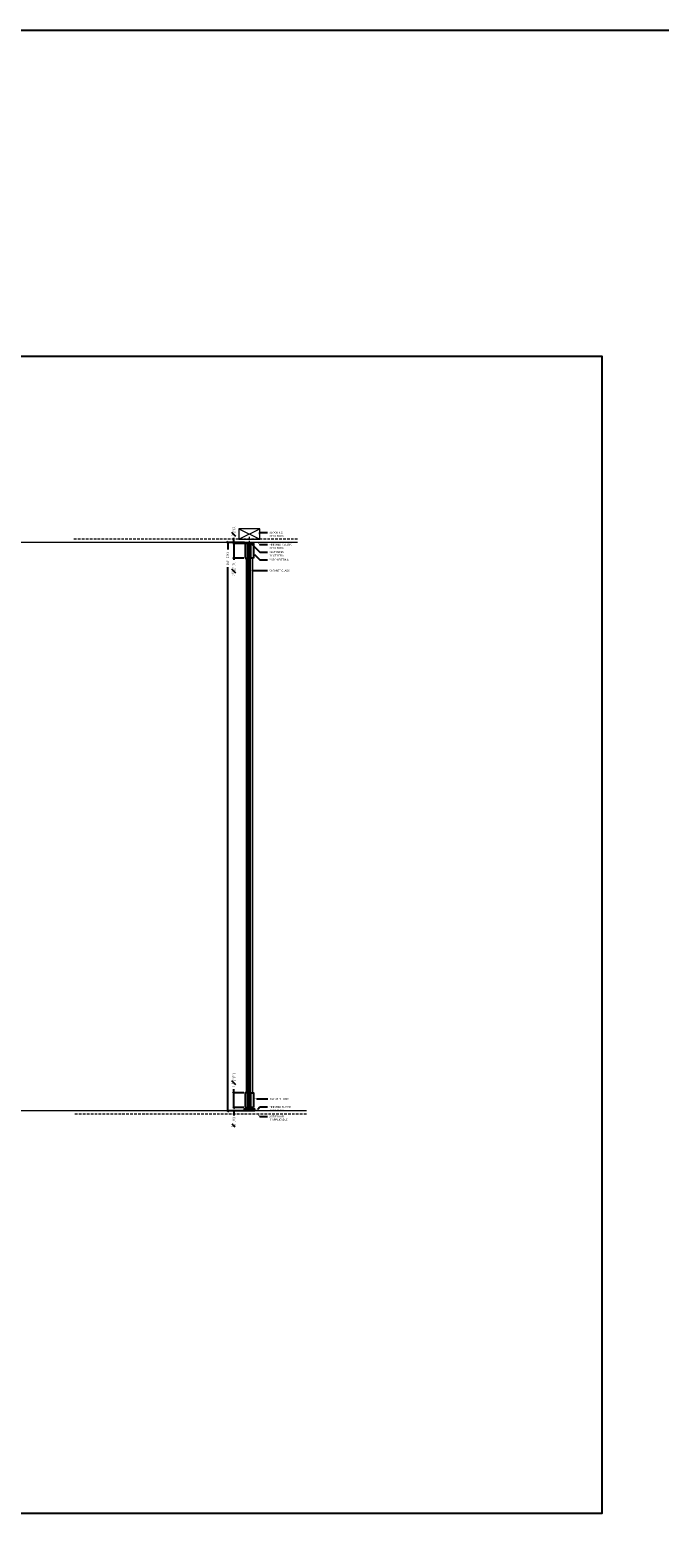
# Model space of a CAD drawing. Units: inches. Extents: x 1148 to 3362, y 233 to 696.
# Drawn here: x 2855 to 2974, y 410 to 696 of the extents above; entities that cross this region are included whole.
import ezdxf
from ezdxf import colors
from ezdxf.entities.mleader import LeaderData, LeaderLine
from ezdxf.math import Vec2, Vec3

# ---------------------------------------------------------------- set-up
doc = ezdxf.new("R2010")
doc.units = ezdxf.units.IN
doc.header["$MEASUREMENT"] = 0
doc.linetypes.add('CENTER2', pattern=[1.125, 0.75, -0.125, 0.125, -0.125])
doc.linetypes.add('DASHED', pattern=[0.75, 0.5, -0.25])
for name, color, linetype in [('C-ANNO-DIMS', 6, 'Continuous'), ('C-GEN-HWR_CARVART', 230, 'Continuous'), ('Glass-RG', 4, 'Continuous')]:
    doc.layers.add(name, color=color, linetype=linetype)
doc.layers.add('C-DET-PVC', color=190, linetype='Continuous', lineweight=15, transparency=0.1)
for name, color, linetype, lineweight in [('C-GEN-BY_OTHER', 252, 'Continuous', 9), ('C-GEN-BY_OTHER_3', 54, 'Continuous', 9), ('C-GEN-DASH', 175, 'DASHED', 9), ('Glass hatch-RG', 253, 'Continuous', 5)]:
    doc.layers.add(name, color=color, linetype=linetype, lineweight=lineweight)
doc.styles.add('CARVART', font='arial.ttf')
doc.styles.add('Carvart text', font='arial.ttf', dxfattribs={"height": 0.09375})
doc.dimstyles.new('CARVART_METRIC', dxfattribs={"dimscale": 0, "dimtxt": 0.09375, "dimasz": 0.078125, "dimexe": 0.046875, "dimexo": 0.0625, "dimgap": 0.09375, "dimtad": 0, "dimdec": 4, "dimzin": 3, "dimdsep": 46, "dimlunit": 5, "dimtxsty": 'CARVART', "dimblk": 'OBLIQUE', "dimcen": 0.046875, "dimclrd": 256, "dimclre": 256, "dimclrt": 256, "dimaunit": 1, "dimadec": 0, "dimazin": 0, "dimtfac": 1, "dimtdec": 4, "dimtofl": 0, "dimtmove": 0, "dimatfit": 3, "dimldrblk": 'OPEN90', "dimfxl": 1, "dimtfill": 1, "dimfrac": 1, "dimtolj": 1, "dimtzin": 0, "dimlwd": -1, "dimlwe": -1, "dimarcsym": 0})

# ---------------------------------------------------------------- blocks, each defined once
blk = doc.blocks.new('_Oblique')
at = {"color": 0, "linetype": 'ByBlock', "lineweight": -2}
blk.add_line((-0.5, -0.5), (0.5, 0.5), dxfattribs=at)
blk = doc.blocks.new('*D385')
at = {"layer": 'C-ANNO-DIMS', "transparency": 16777216}
for p, q in [((2894.31, 599.13), (2891.99, 599.13)), ((2892.18, 599.13), (2892.18, 597.78)), ((2892.18, 491.13), (2892.18, 594.46)), ((2895.46, 491.13), (2891.99, 491.13))]:
    blk.add_line(p, q, dxfattribs=at)
at = {"layer": 'Defpoints', "color": 0, "transparency": 16777216}
for p in [(2894.56, 599.13), (2892.18, 491.13), (2895.71, 491.13)]:
    blk.add_point(p, dxfattribs=at)
at = {"layer": 'C-ANNO-DIMS', "transparency": 16777216, "xscale": 0.3125, "yscale": 0.3125, "zscale": 0.3125}
for p, rotation in [((2892.18, 599.13), 90), ((2892.18, 491.13), 270)]:
    blk.add_blockref('_Oblique', p, dxfattribs=dict(at, rotation=rotation))
at = {"layer": 'C-ANNO-DIMS', "transparency": 16777216, "insert": (2892.18, 596.12), "char_height": 0.375, "attachment_point": 5, "rotation": 90, "style": 'CARVART', "bg_fill": 3, "box_fill_scale": 1.25, "bg_fill_color": 256, "bg_fill_true_color": 13158600, "bg_fill_transparency": 0}
blk.add_mtext('\\A1;108" [2743]', dxfattribs=at)
blk = doc.blocks.new('_Open90')
at = {"color": 0, "linetype": 'ByBlock', "lineweight": -2}
for p, q in [((0, 0), (-1, 0)), ((-0.5, 0.5), (0, 0)), ((0, 0), (-0.5, -0.5))]:
    blk.add_line(p, q, dxfattribs=at)
blk = doc.blocks.new('*D384')
at = {"layer": 'C-ANNO-DIMS', "transparency": 16777216}
for p, q in [((2895.25, 491.75), (2893.15, 491.75)), ((2895.11, 491.13), (2893.15, 491.13)), ((2893.33, 491.75), (2893.33, 492.06)), ((2893.33, 491.13), (2893.33, 490.23))]:
    blk.add_line(p, q, dxfattribs=at)
at = {"layer": 'Defpoints', "color": 0, "transparency": 16777216}
for p in [(2895.36, 491.13), (2895.5, 491.75)]:
    blk.add_point(p, dxfattribs=at)
at = {"layer": 'C-ANNO-DIMS', "transparency": 16777216, "xscale": 0.3125, "yscale": 0.3125, "zscale": 0.3125}
for p, rotation in [((2893.33, 491.75), 270), ((2893.33, 491.13), 90)]:
    blk.add_blockref('_Oblique', p, dxfattribs=dict(at, rotation=rotation))
at = {"layer": 'C-ANNO-DIMS', "transparency": 16777216, "insert": (2893.33, 488.95), "char_height": 0.375, "attachment_point": 5, "rotation": 90, "style": 'CARVART', "bg_fill": 3, "box_fill_scale": 1.25, "bg_fill_color": 256, "bg_fill_true_color": 13158600, "bg_fill_transparency": 0}
blk.add_mtext('\\A1;{\\H1x;\\S5#8;}" [16]', dxfattribs=at)
at = {"layer": 'Defpoints', "color": 0, "transparency": 16777216}
blk.add_point((2893.33, 491.13), dxfattribs=at)
blk = doc.blocks.new('*D383')
at = {"layer": 'C-ANNO-DIMS', "transparency": 16777216}
for p, q in [((2895.37, 598.94), (2893.15, 598.94)), ((2893.33, 598.94), (2893.33, 596.14)), ((2895.25, 596.14), (2893.15, 596.14)), ((2893.33, 596.14), (2893.33, 595.83))]:
    blk.add_line(p, q, dxfattribs=at)
at = {"layer": 'Defpoints', "color": 0, "transparency": 16777216}
for p in [(2895.62, 598.94), (2895.5, 596.14)]:
    blk.add_point(p, dxfattribs=at)
at = {"layer": 'C-ANNO-DIMS', "transparency": 16777216, "xscale": 0.3125, "yscale": 0.3125, "zscale": 0.3125}
for p, rotation in [((2893.33, 598.94), 90), ((2893.33, 596.14), 270)]:
    blk.add_blockref('_Oblique', p, dxfattribs=dict(at, rotation=rotation))
at = {"layer": 'C-ANNO-DIMS', "transparency": 16777216, "insert": (2893.33, 594.15), "char_height": 0.375, "attachment_point": 5, "rotation": 90, "style": 'CARVART', "bg_fill": 3, "box_fill_scale": 1.25, "bg_fill_color": 256, "bg_fill_true_color": 13158600, "bg_fill_transparency": 0}
blk.add_mtext('\\A1;2{\\H1x;\\S13#16;}" [71]', dxfattribs=at)
at = {"layer": 'Defpoints', "color": 0, "transparency": 16777216}
blk.add_point((2893.33, 596.14), dxfattribs=at)
blk = doc.blocks.new('*D382')
at = {"layer": 'C-ANNO-DIMS', "transparency": 16777216}
for p, q in [((2895.25, 494.55), (2893.15, 494.55)), ((2893.33, 494.55), (2893.33, 495.28)), ((2893.33, 491.75), (2893.33, 494.55)), ((2895.25, 491.75), (2893.15, 491.75))]:
    blk.add_line(p, q, dxfattribs=at)
at = {"layer": 'Defpoints', "color": 0, "transparency": 16777216}
for p in [(2895.5, 494.55), (2893.33, 491.75), (2895.5, 491.75)]:
    blk.add_point(p, dxfattribs=at)
at = {"layer": 'C-ANNO-DIMS', "transparency": 16777216, "xscale": 0.3125, "yscale": 0.3125, "zscale": 0.3125}
for p, rotation in [((2893.33, 494.55), 90), ((2893.33, 491.75), 270)]:
    blk.add_blockref('_Oblique', p, dxfattribs=dict(at, rotation=rotation))
at = {"layer": 'C-ANNO-DIMS', "transparency": 16777216, "insert": (2893.33, 496.96), "char_height": 0.375, "attachment_point": 5, "rotation": 90, "style": 'CARVART', "bg_fill": 3, "box_fill_scale": 1.25, "bg_fill_color": 256, "bg_fill_true_color": 13158600, "bg_fill_transparency": 0}
blk.add_mtext('\\A1;2{\\H1x;\\S13#16;}" [71]', dxfattribs=at)
blk = doc.blocks.new('*D381')
at = {"layer": 'C-ANNO-DIMS', "transparency": 16777216}
for p, q in [((2895.37, 599.13), (2893.15, 599.13)), ((2895.37, 598.94), (2893.15, 598.94)), ((2893.33, 599.13), (2893.33, 600.03)), ((2893.33, 598.94), (2893.33, 598.63))]:
    blk.add_line(p, q, dxfattribs=at)
at = {"layer": 'Defpoints', "color": 0, "transparency": 16777216}
for p in [(2895.62, 599.13), (2895.62, 598.94)]:
    blk.add_point(p, dxfattribs=at)
at = {"layer": 'C-ANNO-DIMS', "transparency": 16777216, "xscale": 0.3125, "yscale": 0.3125, "zscale": 0.3125}
for p, rotation in [((2893.33, 599.13), 270), ((2893.33, 598.94), 90)]:
    blk.add_blockref('_Oblique', p, dxfattribs=dict(at, rotation=rotation))
at = {"layer": 'C-ANNO-DIMS', "transparency": 16777216, "insert": (2893.33, 601.29), "char_height": 0.375, "attachment_point": 5, "rotation": 90, "style": 'CARVART', "bg_fill": 3, "box_fill_scale": 1.25, "bg_fill_color": 256, "bg_fill_true_color": 13158600, "bg_fill_transparency": 0}
blk.add_mtext('\\A1;{\\H1x;\\S3#16;}" [5]', dxfattribs=at)
at = {"layer": 'Defpoints', "color": 0, "transparency": 16777216}
blk.add_point((2893.33, 598.94), dxfattribs=at)
blk = doc.blocks.new('*U203')
at = {"layer": 'Glass hatch-RG', "color": 0, "linetype": 'CENTER2', "transparency": 16777216}
blk.add_line((0, -53.65), (0, 53.65), dxfattribs=at)
blk = doc.blocks.new('*U202')
at = {"layer": 'Glass hatch-RG'}
h = blk.add_hatch(dxfattribs=at)
h.set_pattern_fill('ANSI31', color=256, scale=0.5, angle=45, style=0)
h.set_pattern_definition([(90, (0.375, 105.1875), (-0.0625, 1e-17), [])])
h.paths.add_polyline_path([(0.06, 107.19), (0.44, 107.19), (0.5, 107.12), (0.5, 0.06), (0.44, 0), (0.06, 0), (0, 0.06), (0, 107.12)])
at = {"layer": 'Glass-RG'}
blk.add_lwpolyline([(0.06, 107.19), (0.44, 107.19), (0.5, 107.12), (0.5, 0.06), (0.44, 0), (0.06, 0), (0, 0.06), (0, 107.12)], close=True, dxfattribs=at)
at = {"layer": 'Glass hatch-RG', "linetype": 'CENTER2'}
blk.add_blockref('*U203', (0.25, 53.59), dxfattribs=at)
blk = doc.blocks.new('patch base')
at = {"layer": 'C-DET-PVC'}
h = blk.add_hatch(color=256, dxfattribs=at)
h.dxf.hatch_style = 1
h.paths.add_polyline_path([(0.65, 3.19), (0.68, 3.19), (0.68, 2.53), (0.68, 0.86), (0.65, 0.86)])
h = blk.add_hatch(color=256, dxfattribs=at)
h.dxf.hatch_style = 1
h.paths.add_polyline_path([(1.18, 2.53), (1.18, 3.19), (1.21, 3.19), (1.21, 0.86), (1.18, 0.86)])
for p, q in [((0.68, 0.86), (0.65, 0.86)), ((0.68, 0.68), (0.68, 0.37)), ((1.18, 0.86), (1.21, 0.86)), ((1.18, 0.68), (1.18, 0.37))]:
    blk.add_line(p, q)
for points in [[(0.15, 0.62), (0.65, 0.62), (0.65, 3.43), (0.15, 3.43)], [(1.72, 0.62), (1.21, 0.62), (1.21, 3.43), (1.72, 3.43)], [(0, 0), (0, 0.37), (1.9, 0.37), (1.9, 0)]]:
    blk.add_lwpolyline(points, close=True)
blk = doc.blocks.new('patch top')
at = {"layer": 'C-DET-PVC'}
h = blk.add_hatch(color=256, dxfattribs=at)
h.dxf.hatch_style = 1
h.paths.add_polyline_path([(0.21, -0.43), (0.24, -0.43), (0.24, -1.1), (0.24, -2.76), (0.21, -2.76)])
h = blk.add_hatch(color=256, dxfattribs=at)
h.dxf.hatch_style = 1
h.paths.add_polyline_path([(0.74, -1.1), (0.74, -0.43), (0.77, -0.43), (0.77, -2.76), (0.74, -2.76)])
for p, q in [((0.21, -0.2), (0.77, -0.2)), ((0.3, -0.2), (0.3, -0.07)), ((0.69, -0.2), (0.69, -0.07))]:
    blk.add_line(p, q)
blk.add_lwpolyline([(0, 0), (0, -0.07), (0.98, -0.07), (0.98, 0)])
for points in [[(-0.29, -3), (0.21, -3), (0.21, -0.2), (-0.29, -0.2)], [(1.28, -3), (0.77, -3), (0.77, -0.2), (1.28, -0.2)]]:
    blk.add_lwpolyline(points, close=True)
for p, q in [((0.24, -2.76), (0.21, -2.76)), ((0.74, -2.76), (0.77, -2.76))]:
    blk.add_line(p, q, dxfattribs=at)
blk = doc.blocks.new('*U452')
at = {"lineweight": 5}
for p, q in [((2, 4), (0, 0)), ((0, 4), (2, 0))]:
    blk.add_line(p, q, dxfattribs=at)
at = {"lineweight": 20, "flags": 128}
blk.add_lwpolyline([(0, 4), (0, 0), (2, 0), (2, 4)], close=True, dxfattribs=at)

msp = doc.modelspace()

# ---------------------------------------------------------------- linework, layer by layer
at = {"layer": 'C-ANNO-DIMS'}
msp.add_lwpolyline([(1148.44181, 696.47428), (3362.2687, 696.47428), (3362.2687, 232.56899), (1148.44181, 232.56899)], close=True, dxfattribs=at)
at = {"layer": 'C-GEN-BY_OTHER', "linetype": 'Continuous'}
for p, q in [((2895.69545, 596.14275), (2895.69545, 494.55053)), ((2896.86868, 596.14275), (2896.86868, 494.55053))]:
    msp.add_line(p, q, dxfattribs=at)
at = {"layer": 'C-GEN-BY_OTHER_3'}
for p, q in [((2905.46744, 599.12552), (2680.30305, 599.12552)), ((2907.15349, 491.12552), (2668.56266, 491.12552))]:
    msp.add_line(p, q, dxfattribs=at)
at = {"layer": 'C-GEN-DASH'}
for p, q in [((2905.46744, 599.75052), (2862.94805, 599.75052)), ((2907.15349, 490.50052), (2862.94805, 490.50052))]:
    msp.add_line(p, q, dxfattribs=at)

# ---------------------------------------------------------------- leaders
at = {"layer": 'C-ANNO-DIMS'}
ml = msp.add_multileader_mtext('Standard', dxfattribs=at)
ml.set_content('FINISHED CEILING\\PBY OTHERS', color=256, style='Carvart text')
ml.set_leader_properties()
ml.build(insert=Vec2(0, 0))
ml.multileader.update_dxf_attribs({"dogleg_length": 0.36, "arrow_head_size": 0.5, "scale": 4})
ctx = ml.context
ctx.base_point, ctx.scale, ctx.char_height, ctx.arrow_head_size, ctx.landing_gap_size, ctx.plane_origin = Vec3(2899.72153, 598.72271), 4, 0.375, 0.5, 0.36, Vec3(2896.67299, 600.33124)
notes = []
notes.append((ctx, [(0, (1, 1, 0), (2898.28153, 598.72271), (1, 0), 1.44, [(0, [(2897.87931, 599.12493)], 0, [])])]))
ctx.mtext.insert, ctx.mtext.flow_direction = Vec3(2900.08153, 598.91341), 5
ml = msp.add_multileader_mtext('Standard', dxfattribs=at)
ml.set_content('BLOCKING\\PBY OTHERS', color=256, style='Carvart text')
ml.set_leader_properties()
ml.build(insert=Vec2(0, 0))
ml.multileader.update_dxf_attribs({"dogleg_length": 0.36, "arrow_head_size": 0.5, "scale": 4})
ctx = ml.context
ctx.base_point, ctx.scale, ctx.char_height, ctx.arrow_head_size, ctx.landing_gap_size, ctx.plane_origin = Vec3(2899.72153, 601.00142), 4, 0.375, 0.5, 0.36, Vec3(2896.67299, 599.39288)
notes.append((ctx, [(0, (1, 1, 0), (2898.28153, 601.00142), (1, 0), 1.44, [(0, [(2897.91315, 600.63304)], 0, [])])]))
ctx.mtext.insert, ctx.mtext.flow_direction = Vec3(2900.08153, 601.19211), 5
ml = msp.add_multileader_mtext('Standard', dxfattribs=at)
ml.set_content('PATCH FITTING ', color=256, style='Carvart text')
ml.set_leader_properties()
ml.build(insert=Vec2(0, 0))
ml.multileader.update_dxf_attribs({"dogleg_length": 0.36, "arrow_head_size": 0.5, "scale": 4})
ctx = ml.context
ctx.base_point, ctx.scale, ctx.char_height, ctx.arrow_head_size, ctx.landing_gap_size, ctx.plane_origin = Vec3(2899.7983, 493.40678), 4, 0.375, 0.5, 0.36, Vec3(2896.74977, 491.79825)
notes.append((ctx, [(0, (1, 1, 0), (2898.3583, 493.40678), (1, 0), 1.44, [(0, [(2897.20136, 493.40678)], 0, [])])]))
ctx.mtext.insert, ctx.mtext.flow_direction = Vec3(2900.1583, 493.59748), 5
ml = msp.add_multileader_mtext('Standard', dxfattribs=at)
ml.set_content('FINISHED FLOOR \\PBY OTHERS', color=256, style='Carvart text')
ml.set_leader_properties()
ml.build(insert=Vec2(0, 0))
ml.multileader.update_dxf_attribs({"dogleg_length": 0.36, "arrow_head_size": 0.5, "scale": 4})
ctx = ml.context
ctx.base_point, ctx.scale, ctx.char_height, ctx.arrow_head_size, ctx.landing_gap_size, ctx.plane_origin = Vec3(2899.72153, 491.88168), 4, 0.375, 0.5, 0.36, Vec3(2896.67299, 490.27314)
notes.append((ctx, [(0, (1, 1, 0), (2898.28153, 491.88168), (1, 0), 1.44, [(0, [(2897.52537, 491.12552)], 0, [])])]))
ctx.mtext.insert, ctx.mtext.flow_direction = Vec3(2900.08153, 492.07238), 5
ml = msp.add_multileader_mtext('Standard', dxfattribs=at)
ml.set_content('SUB FLOOR\\PIF APPLICABLE', color=256, style='Carvart text')
ml.set_leader_properties()
ml.build(insert=Vec2(0, 0))
ml.multileader.update_dxf_attribs({"dogleg_length": 0.36, "arrow_head_size": 0.5, "scale": 4})
ctx = ml.context
ctx.base_point, ctx.scale, ctx.char_height, ctx.arrow_head_size, ctx.landing_gap_size, ctx.plane_origin, ctx.plane_x_axis, ctx.plane_y_axis = Vec3(2899.7221, 490.07035), 4, 0.375, 0.5, 0.36, Vec3(2896.67299, 491.6778), Vec3(0.999999938, 0.000352938), Vec3(-0.000352938, 0.999999938)
notes.append((ctx, [(0, (1, 1, 0), (2898.2821, 490.06984), (0.999999938, 0.000352938), 1.44, [(0, [(2897.85091, 490.49989)], 0, [])])]))
ctx.mtext.insert, ctx.mtext.text_direction, ctx.mtext.rotation, ctx.mtext.flow_direction = Vec3(2900.08203, 490.26117), Vec3(0.999999938, 0.000352938), 0.000352938, 5
for ctx, leaders in notes:
    for number, flags, end, landing, length, lines in leaders:
        leader = LeaderData()
        leader.index, (leader.has_last_leader_line, leader.has_dogleg_vector, leader.attachment_direction) = number, flags
        leader.last_leader_point, leader.dogleg_vector, leader.dogleg_length = Vec3(end), Vec3(landing), length
        for number, points, colour, breaks in lines:
            line = LeaderLine()
            line.index, line.vertices, line.color, line.breaks = number, Vec3.list(points), colors.encode_raw_color(colour), breaks
            leader.lines.append(line)
        ctx.leaders.append(leader)

# ---------------------------------------------------------------- next in the draw order: dimensions: what is measured, and where the dimension line sits
dim = msp.add_linear_dim(base=(2892.179555, 491.125567), p1=(2894.561593, 599.125525), p2=(2895.707262, 491.125567), angle=90, dimstyle='CARVART_METRIC', override={"dimpost": '"'}, dxfattribs=at)
dim.commit()
dim.dimension.update_dxf_attribs({"geometry": '*D385', "text_midpoint": (2892.179555, 596.122082), "dimtype": 160})

# ---------------------------------------------------------------- next in the draw order: dimensions: what is measured, and where the dimension line sits
dim = msp.add_linear_dim(base=(2893.33442, 596.13802), p1=(2895.61868, 598.93802), p2=(2895.49706, 596.13802), angle=90, dimstyle='CARVART_METRIC', override={"dimpost": '"'}, dxfattribs=at)
dim.commit()
dim.dimension.update_dxf_attribs({"geometry": '*D383', "text_midpoint": (2893.33442, 594.15009)})
dim = msp.add_linear_dim(base=(2893.33442, 491.12552), p1=(2895.49706, 491.75053), p2=(2895.36277, 491.12552), angle=90, dimstyle='CARVART_METRIC', override={"dimpost": '"'}, dxfattribs=at)
dim.commit()
dim.dimension.update_dxf_attribs({"geometry": '*D384', "text_midpoint": (2893.33442, 488.94941), "dimtype": 160})

# ---------------------------------------------------------------- next in the draw order: dimensions: what is measured, and where the dimension line sits
dim = msp.add_linear_dim(base=(2893.33442, 491.75053), p1=(2895.49706, 494.55053), p2=(2895.49706, 491.75053), angle=90, dimstyle='CARVART_METRIC', override={"dimpost": '"'}, dxfattribs=at)
dim.commit()
dim.dimension.update_dxf_attribs({"geometry": '*D382', "text_midpoint": (2893.33442, 496.95839), "dimtype": 160})

# ---------------------------------------------------------------- next in the draw order: leaders
ml = msp.add_multileader_mtext('Standard', dxfattribs=at)
ml.set_content('FASTENERS\\PBY OTHERS', color=256, style='Carvart text')
ml.set_leader_properties()
ml.build(insert=Vec2(0, 0))
ml.multileader.update_dxf_attribs({"dogleg_length": 0.36, "arrow_head_size": 0.5, "scale": 4})
ctx = ml.context
ctx.base_point, ctx.scale, ctx.char_height, ctx.arrow_head_size, ctx.landing_gap_size, ctx.plane_origin = Vec3(2899.72153, 597.28736), 4, 0.375, 0.5, 0.36, Vec3(2896.67299, 598.8959)
notes = []
notes.append((ctx, [(0, (1, 1, 0), (2898.28153, 597.28736), (1, 0), 1.44, [(0, [(2896.28206, 599.28683)], 0, [])])]))
ctx.mtext.insert, ctx.mtext.flow_direction = Vec3(2900.08153, 597.47806), 5
ml = msp.add_multileader_mtext('Standard', dxfattribs=at)
ml.set_content('PATCH FITTING', color=256, style='Carvart text')
ml.set_leader_properties()
ml.build(insert=Vec2(0, 0))
ml.multileader.update_dxf_attribs({"dogleg_length": 0.36, "arrow_head_size": 0.5, "scale": 4})
ctx = ml.context
ctx.base_point, ctx.scale, ctx.char_height, ctx.arrow_head_size, ctx.landing_gap_size, ctx.plane_origin = Vec3(2899.72153, 595.83721), 4, 0.375, 0.5, 0.36, Vec3(2896.67299, 597.44574)
notes.append((ctx, [(0, (1, 1, 0), (2898.28153, 595.83721), (1, 0), 1.44, [(0, [(2896.94545, 597.17329)], 0, [])])]))
ctx.mtext.insert, ctx.mtext.flow_direction = Vec3(2900.08153, 596.02791), 5
ml = msp.add_multileader_mtext('Standard', dxfattribs=at)
ml.set_content('CARVART GLASS', color=256, style='Carvart text')
ml.set_leader_properties()
ml.build(insert=Vec2(0, 0))
ml.multileader.update_dxf_attribs({"dogleg_length": 0.36, "arrow_head_size": 0.5, "scale": 4})
ctx = ml.context
ctx.base_point, ctx.scale, ctx.char_height, ctx.arrow_head_size, ctx.landing_gap_size, ctx.plane_origin = Vec3(2899.72153, 593.77492), 4, 0.375, 0.5, 0.36, Vec3(2896.67299, 592.16639)
notes.append((ctx, [(0, (1, 1, 0), (2898.28153, 593.77492), (1, 0), 1.44, [(0, [(2896.53206, 593.77492)], 0, [])])]))
ctx.mtext.insert, ctx.mtext.width, ctx.mtext.flow_direction = Vec3(2900.08153, 593.96562), 5.170191, 5
for ctx, leaders in notes:
    for number, flags, end, landing, length, lines in leaders:
        leader = LeaderData()
        leader.index, (leader.has_last_leader_line, leader.has_dogleg_vector, leader.attachment_direction) = number, flags
        leader.last_leader_point, leader.dogleg_vector, leader.dogleg_length = Vec3(end), Vec3(landing), length
        for number, points, colour, breaks in lines:
            line = LeaderLine()
            line.index, line.vertices, line.color, line.breaks = number, Vec3.list(points), colors.encode_raw_color(colour), breaks
            leader.lines.append(line)
        ctx.leaders.append(leader)

# ---------------------------------------------------------------- next in the draw order: block references
at = {"layer": 'C-GEN-HWR_CARVART'}
msp.add_blockref('patch base', (2895.34876, 491.12557), dxfattribs=at)

# ---------------------------------------------------------------- next in the draw order: dimensions: what is measured, and where the dimension line sits
at = {"layer": 'C-ANNO-DIMS'}
dim = msp.add_linear_dim(base=(2893.33442, 598.93802), p1=(2895.61868, 599.12552), p2=(2895.61868, 598.93802), angle=90, dimstyle='CARVART_METRIC', override={"dimpost": '"'}, dxfattribs=at)
dim.commit()
dim.dimension.update_dxf_attribs({"geometry": '*D381', "text_midpoint": (2893.33442, 601.29193), "dimtype": 160})

# ---------------------------------------------------------------- next in the draw order: linework, layer by layer
msp.add_lwpolyline([(2628.21408, 634.53756), (2963.25883, 634.53756), (2963.25883, 414.63768), (2628.21408, 414.63768)], close=True, dxfattribs=at)
at = {"layer": 'C-GEN-DASH'}
msp.add_line((2896.28206, 600.17018), (2896.28206, 598.43659), dxfattribs=at)

# ---------------------------------------------------------------- next in the draw order: block references
at = {"xscale": -1}
msp.add_blockref('*U202', (2896.53206, 491.75053), dxfattribs=at)
at = {"layer": 'C-GEN-BY_OTHER', "rotation": 90}
msp.add_blockref('*U452', (2898.28206, 599.75057), dxfattribs=at)
at = {"layer": 'C-GEN-HWR_CARVART'}
msp.add_blockref('patch top', (2895.78994, 599.13336), dxfattribs=at)

doc.saveas('drawing.dxf')
